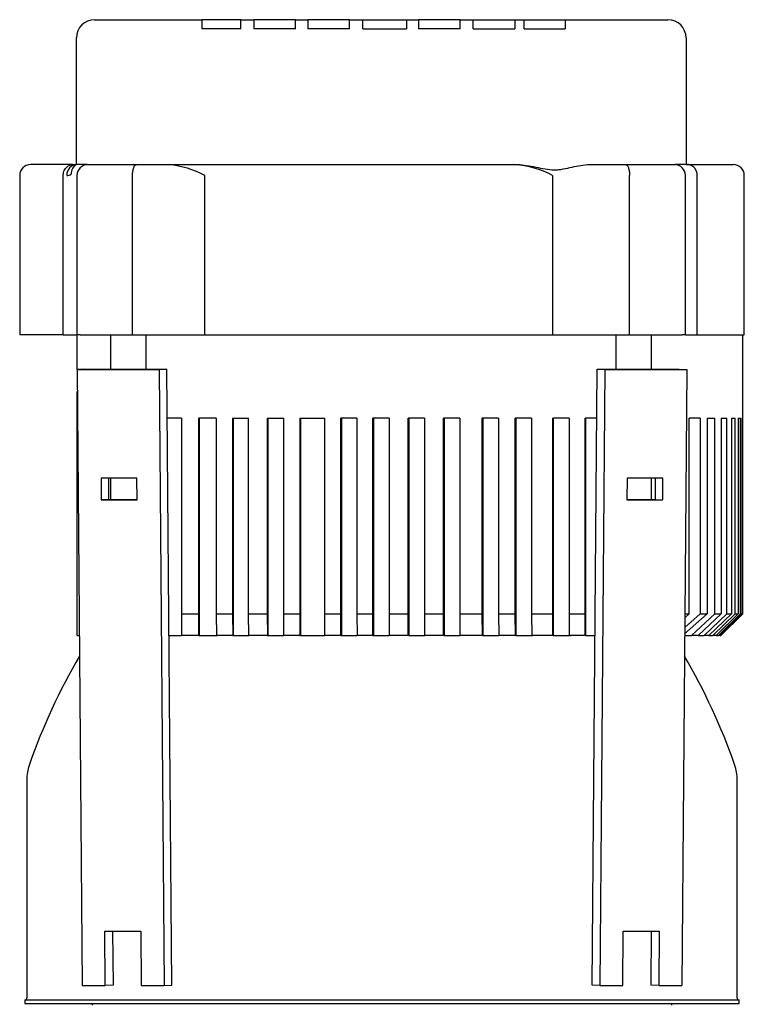
# Model space of a CAD drawing. Units: millimetres. Extents: x 161 to 6634, y 161 to 4629.
# Drawn here: x 2999 to 3199, y 1377 to 1649 of the extents above; entities that cross this region are included whole.
import ezdxf

# ---------------------------------------------------------------- set-up
doc = ezdxf.new("R2010")
doc.units = ezdxf.units.MM
for name, color, linetype in [('BRACKET-VM-H40', 7, 'Continuous'), ('Default', 7, 'Continuous'), ('HV2.015_2.022_4.', 7, 'Continuous'), ('PLM112RB14', 7, 'Continuous')]:
    doc.layers.add(name, color=color, linetype=linetype)

# ---------------------------------------------------------------- blocks, each defined once
blk = doc.blocks.new('SE1')
at = {"layer": 'BRACKET-VM-H40', "color": 7, "linetype": 'Continuous'}
for p, q in [((3016.81, 1552.04), (3014.69, 1552)), ((3014.69, 1552), (3037.31, 1552)), ((3014.69, 1552), (3016.1, 1382)), ((3016.81, 1552.04), (3039.44, 1552.04)), ((3039.44, 1552.04), (3037.31, 1552)), ((3037.31, 1552), (3038.73, 1382)), ((3040.85, 1382.04), (3039.44, 1552.04)), ((3156.82, 1382.04), (3158.23, 1552.04)), ((3158.23, 1552.04), (3180.86, 1552.04)), ((3158.23, 1552.04), (3160.35, 1552)), ((3160.35, 1552), (3158.94, 1382)), ((3160.35, 1552), (3182.98, 1552)), ((3180.86, 1552.04), (3182.98, 1552)), ((3182.98, 1552), (3181.56, 1382)), ((3021.3, 1522), (3021.35, 1516)), ((3031.2, 1522), (3021.3, 1522)), ((3023.47, 1516.04), (3023.42, 1522)), ((3031.25, 1516), (3031.2, 1522)), ((3166.47, 1522), (3166.42, 1516)), ((3176.36, 1522), (3166.47, 1522)), ((3174.24, 1522), (3174.19, 1516.04)), ((3176.31, 1516), (3176.36, 1522)), ((3023.47, 1516.04), (3021.35, 1516)), ((3021.35, 1516), (3031.25, 1516)), ((3031.25, 1516.04), (3023.47, 1516.04)), ((3174.19, 1516.04), (3166.42, 1516.04)), ((3166.42, 1516), (3176.31, 1516)), ((3174.19, 1516.04), (3176.31, 1516)), ((3022.34, 1397), (3032.24, 1397)), ((3022.47, 1382), (3022.34, 1397)), ((3024.46, 1397), (3024.59, 1382.04)), ((3032.24, 1397), (3032.36, 1382)), ((3165.3, 1382), (3165.43, 1397)), ((3165.43, 1397), (3175.32, 1397)), ((3173.08, 1382.04), (3173.2, 1397)), ((3175.32, 1397), (3175.2, 1382)), ((3016.1, 1382), (3022.47, 1382)), ((3024.59, 1382.04), (3022.47, 1382)), ((3032.36, 1382), (3038.73, 1382)), ((3038.73, 1382), (3040.85, 1382.04)), ((3158.94, 1382), (3156.82, 1382.04)), ((3158.94, 1382), (3165.3, 1382)), ((3175.2, 1382), (3173.08, 1382.04)), ((3175.2, 1382), (3181.56, 1382))]:
    blk.add_line(p, q, dxfattribs=at)
at = {"layer": 'HV2.015_2.022_4.', "color": 7, "linetype": 'Continuous'}
for p, q in [((3019.52, 1648.54), (3049.09, 1648.54)), ((3049.09, 1648.54), (3049.09, 1646.04)), ((3053.59, 1648.54), (3049.09, 1648.54)), ((3055.34, 1648.54), (3053.59, 1648.54)), ((3059.84, 1648.54), (3055.34, 1648.54)), ((3059.84, 1648.54), (3063.43, 1648.54)), ((3059.84, 1646.04), (3059.84, 1648.54)), ((3063.43, 1648.54), (3063.43, 1646.04)), ((3067.93, 1648.54), (3063.43, 1648.54)), ((3070.43, 1648.54), (3067.93, 1648.54)), ((3074.93, 1648.54), (3070.43, 1648.54)), ((3074.93, 1648.54), (3078.36, 1648.54)), ((3074.93, 1646.04), (3074.93, 1648.54)), ((3078.36, 1648.54), (3078.36, 1646.04)), ((3082.86, 1648.54), (3078.36, 1648.54)), ((3085.36, 1648.54), (3082.86, 1648.54)), ((3089.86, 1648.54), (3085.36, 1648.54)), ((3089.86, 1648.54), (3093.55, 1648.54)), ((3089.86, 1646.04), (3089.86, 1648.54)), ((3093.55, 1646.04), (3093.55, 1648.54)), ((3093.55, 1648.54), (3098.05, 1648.54)), ((3098.05, 1648.54), (3101.06, 1648.54)), ((3101.06, 1648.54), (3105.56, 1648.54)), ((3105.56, 1648.54), (3108.9, 1648.54)), ((3105.56, 1648.54), (3105.56, 1646.04)), ((3108.9, 1648.54), (3108.9, 1646.04)), ((3113.4, 1648.54), (3108.9, 1648.54)), ((3115.9, 1648.54), (3113.4, 1648.54)), ((3120.4, 1648.54), (3115.9, 1648.54)), ((3120.4, 1648.54), (3124.02, 1648.54)), ((3120.4, 1646.04), (3120.4, 1648.54)), ((3124.02, 1646.04), (3124.02, 1648.54)), ((3124.02, 1648.54), (3128.52, 1648.54)), ((3128.52, 1648.54), (3131.02, 1648.54)), ((3131.02, 1648.54), (3135.52, 1648.54)), ((3135.52, 1648.54), (3138.11, 1648.54)), ((3135.52, 1648.54), (3135.52, 1646.04)), ((3138.11, 1646.04), (3138.11, 1648.54)), ((3138.11, 1648.54), (3142.61, 1648.54)), ((3142.61, 1648.54), (3144.92, 1648.54)), ((3144.92, 1648.54), (3149.42, 1648.54)), ((3149.42, 1648.54), (3177.76, 1648.54)), ((3149.42, 1648.54), (3149.42, 1646.04)), ((3059.84, 1646.04), (3049.09, 1646.04)), ((3074.93, 1646.04), (3063.43, 1646.04)), ((3089.86, 1646.04), (3078.36, 1646.04)), ((3093.55, 1646.04), (3105.56, 1646.04)), ((3120.4, 1646.04), (3108.9, 1646.04)), ((3124.02, 1646.04), (3135.52, 1646.04)), ((3138.11, 1646.04), (3149.42, 1646.04)), ((3014.52, 1608.54), (3014.52, 1643.54)), ((3182.76, 1643.54), (3182.76, 1608.54)), ((3013.48, 1608.54), (3001.83, 1608.54)), ((3013.48, 1608.54), (3014.53, 1608.54)), ((3015.33, 1608.54), (3014.52, 1608.54)), ((3017.41, 1608.54), (3015.33, 1608.54)), ((3017.41, 1608.54), (3017.65, 1608.54)), ((3017.65, 1608.54), (3031.05, 1608.54)), ((3031.05, 1608.54), (3040.05, 1608.54)), ((3040.05, 1608.54), (3135.43, 1608.54)), ((3135.43, 1608.54), (3136.1, 1608.54)), ((3156.11, 1608.54), (3166.1, 1608.54)), ((3166.1, 1608.54), (3179.59, 1608.54)), ((3179.59, 1608.54), (3179.88, 1608.54)), ((3181.93, 1608.54), (3179.88, 1608.54)), ((3182.76, 1608.54), (3181.93, 1608.54)), ((3182.76, 1608.54), (3183.19, 1608.54)), ((3183.19, 1608.54), (3195.83, 1608.54)), ((2998.83, 1605.54), (2998.83, 1561.54)), ((3010.84, 1561.54), (3010.84, 1605.54)), ((3014.65, 1605.54), (3014.65, 1561.54)), ((3029.98, 1561.54), (3029.98, 1605.54)), ((3049.96, 1561.54), (3049.96, 1605.54)), ((3145.94, 1561.54), (3145.94, 1605.54)), ((3167.15, 1561.54), (3167.15, 1605.54)), ((3182.59, 1561.54), (3182.59, 1605.54)), ((3185.83, 1561.54), (3185.83, 1605.54)), ((3198.83, 1561.54), (3198.83, 1605.54)), ((3010.84, 1561.54), (2998.83, 1561.54)), ((3010.84, 1561.54), (3014.65, 1561.54)), ((3015.52, 1561.54), (3014.65, 1561.54)), ((3014.74, 1552), (3014.74, 1561.54)), ((3015.52, 1561.54), (3029.98, 1561.54)), ((3024.01, 1552.04), (3024.01, 1561.54)), ((3029.98, 1561.54), (3049.96, 1561.54)), ((3033.75, 1552.04), (3033.75, 1561.54)), ((3049.96, 1561.54), (3145.94, 1561.54)), ((3145.94, 1561.54), (3167.15, 1561.54)), ((3163.43, 1552.04), (3163.43, 1561.54)), ((3163.46, 1552.04), (3163.46, 1561.54)), ((3167.15, 1561.54), (3181.7, 1561.54)), ((3173.24, 1552.04), (3173.24, 1561.54)), ((3182.59, 1561.54), (3181.7, 1561.54)), ((3182.59, 1561.54), (3185.83, 1561.54)), ((3185.83, 1561.54), (3198.83, 1561.54)), ((3198.38, 1484.54), (3198.38, 1561.54)), ((3014.74, 1478.54), (3014.74, 1545.95)), ((3043.46, 1538.54), (3039.55, 1538.54)), ((3043.46, 1538.54), (3043.46, 1484.54)), ((3053.07, 1538.54), (3048.27, 1538.54)), ((3048.27, 1484.54), (3048.27, 1538.54)), ((3048.39, 1538.54), (3048.39, 1478.54)), ((3053.07, 1538.54), (3053.07, 1484.54)), ((3057.6, 1538.54), (3062.02, 1538.54)), ((3057.6, 1538.54), (3057.6, 1484.54)), ((3057.75, 1538.54), (3057.75, 1478.54)), ((3062.02, 1484.54), (3062.02, 1538.54)), ((3067.17, 1538.54), (3071.75, 1538.54)), ((3067.17, 1538.54), (3067.17, 1484.54)), ((3067.34, 1538.54), (3067.34, 1478.54)), ((3071.75, 1484.54), (3071.75, 1538.54)), ((3076.16, 1538.54), (3083.02, 1538.54)), ((3076.16, 1538.54), (3076.16, 1484.54)), ((3076.34, 1538.54), (3076.34, 1478.54)), ((3083.02, 1484.54), (3083.02, 1538.54)), ((3091.92, 1538.54), (3087.43, 1538.54)), ((3087.43, 1484.54), (3087.43, 1538.54)), ((3087.61, 1538.54), (3087.61, 1478.54)), ((3091.92, 1538.54), (3091.92, 1484.54)), ((3100.79, 1538.54), (3096.29, 1538.54)), ((3096.29, 1484.54), (3096.29, 1538.54)), ((3096.48, 1538.54), (3096.48, 1478.54)), ((3100.79, 1538.54), (3100.79, 1484.54)), ((3110.54, 1538.54), (3106.04, 1538.54)), ((3106.04, 1484.54), (3106.04, 1538.54)), ((3106.23, 1538.54), (3106.23, 1478.54)), ((3110.54, 1538.54), (3110.54, 1484.54)), ((3120.3, 1538.54), (3115.79, 1538.54)), ((3115.79, 1484.54), (3115.79, 1538.54)), ((3115.98, 1538.54), (3115.98, 1478.54)), ((3120.3, 1538.54), (3120.3, 1484.54)), ((3131.01, 1538.54), (3126.5, 1538.54)), ((3126.5, 1484.54), (3126.5, 1538.54)), ((3126.67, 1538.54), (3126.67, 1478.54)), ((3131.01, 1538.54), (3131.01, 1484.54)), ((3140.12, 1538.54), (3135.61, 1538.54)), ((3135.61, 1484.54), (3135.61, 1538.54)), ((3135.77, 1538.54), (3135.77, 1478.54)), ((3140.12, 1538.54), (3140.12, 1484.54)), ((3150.49, 1538.54), (3145.98, 1538.54)), ((3145.98, 1484.54), (3145.98, 1538.54)), ((3146.11, 1538.54), (3146.11, 1478.54)), ((3150.49, 1538.54), (3150.49, 1484.54)), ((3158.12, 1538.54), (3154.87, 1538.54)), ((3154.87, 1484.54), (3154.87, 1538.54)), ((3154.97, 1538.54), (3154.97, 1478.54)), ((3186.63, 1538.54), (3183.65, 1538.54)), ((3183.65, 1484.54), (3183.65, 1538.54)), ((3186.63, 1538.54), (3186.63, 1484.54)), ((3188.54, 1538.54), (3190.74, 1538.54)), ((3188.54, 1538.54), (3188.54, 1484.54)), ((3190.74, 1484.54), (3190.74, 1538.54)), ((3192.47, 1538.54), (3194, 1538.54)), ((3192.47, 1538.54), (3192.47, 1484.54)), ((3194, 1484.54), (3194, 1538.54)), ((3195.26, 1538.54), (3196.32, 1538.54)), ((3195.26, 1538.54), (3195.26, 1484.54)), ((3196.32, 1484.54), (3196.32, 1538.54)), ((3197.14, 1538.54), (3197.76, 1538.54)), ((3197.14, 1538.54), (3197.14, 1484.54)), ((3197.76, 1484.54), (3197.76, 1538.54)), ((3198.18, 1538.54), (3198.35, 1538.54)), ((3198.18, 1538.54), (3198.18, 1484.54)), ((3198.35, 1484.54), (3198.35, 1538.54)), ((3024.01, 1516.04), (3024.01, 1522)), ((3173.24, 1516.04), (3173.24, 1522)), ((3043.46, 1484.54), (3048.27, 1484.54)), ((3043.46, 1484.54), (3043.5, 1478.54)), ((3048.3, 1478.54), (3048.27, 1484.54)), ((3053.07, 1484.54), (3057.6, 1484.54)), ((3053.07, 1484.54), (3053.11, 1478.54)), ((3057.6, 1484.54), (3057.63, 1478.54)), ((3062.02, 1484.54), (3067.17, 1484.54)), ((3062.05, 1478.54), (3062.02, 1484.54)), ((3067.17, 1484.54), (3067.2, 1478.54)), ((3071.75, 1484.54), (3076.16, 1484.54)), ((3071.78, 1478.54), (3071.75, 1484.54)), ((3076.16, 1484.54), (3076.19, 1478.54)), ((3083.02, 1484.54), (3087.43, 1484.54)), ((3083.05, 1478.54), (3083.02, 1484.54)), ((3087.46, 1478.54), (3087.43, 1484.54)), ((3091.92, 1484.54), (3096.29, 1484.54)), ((3091.92, 1484.54), (3091.95, 1478.54)), ((3096.32, 1478.54), (3096.29, 1484.54)), ((3100.79, 1484.54), (3106.04, 1484.54)), ((3100.79, 1484.54), (3100.82, 1478.54)), ((3106.07, 1478.54), (3106.04, 1484.54)), ((3110.54, 1484.54), (3115.79, 1484.54)), ((3110.54, 1484.54), (3110.57, 1478.54)), ((3115.82, 1478.54), (3115.79, 1484.54)), ((3120.3, 1484.54), (3126.5, 1484.54)), ((3120.3, 1484.54), (3120.33, 1478.54)), ((3126.53, 1478.54), (3126.5, 1484.54)), ((3131.01, 1484.54), (3135.61, 1484.54)), ((3131.01, 1484.54), (3131.04, 1478.54)), ((3135.65, 1478.54), (3135.61, 1484.54)), ((3140.12, 1484.54), (3145.98, 1484.54)), ((3140.12, 1484.54), (3140.16, 1478.54)), ((3146.01, 1478.54), (3145.98, 1484.54)), ((3150.49, 1484.54), (3154.87, 1484.54)), ((3150.49, 1484.54), (3150.53, 1478.54)), ((3154.9, 1478.54), (3154.87, 1484.54)), ((3188.54, 1484.54), (3182.37, 1479.01)), ((3186.63, 1484.54), (3182.39, 1480.82)), ((3182.41, 1483.49), (3183.65, 1484.54)), ((3182.42, 1484.54), (3183.65, 1484.54)), ((3184.22, 1478.54), (3190.74, 1484.54)), ((3192.47, 1484.54), (3186.07, 1478.54)), ((3186.63, 1484.54), (3188.54, 1484.54)), ((3187.72, 1478.54), (3194, 1484.54)), ((3195.26, 1484.54), (3189.06, 1478.54)), ((3190.19, 1478.54), (3196.32, 1484.54)), ((3190.74, 1484.54), (3192.47, 1484.54)), ((3197.14, 1484.54), (3191.06, 1478.54)), ((3191.72, 1478.54), (3197.76, 1484.54)), ((3198.18, 1484.54), (3192.17, 1478.54)), ((3192.35, 1478.54), (3198.35, 1484.54)), ((3192.38, 1478.54), (3198.38, 1484.54)), ((3194, 1484.54), (3195.26, 1484.54)), ((3196.32, 1484.54), (3197.14, 1484.54)), ((3197.76, 1484.54), (3198.18, 1484.54)), ((3198.35, 1484.54), (3198.38, 1484.54)), ((3014.74, 1478.54), (3015.3, 1478.54)), ((3040.05, 1478.54), (3043.5, 1478.54)), ((3048.3, 1478.54), (3043.5, 1478.54)), ((3048.39, 1478.54), (3048.3, 1478.54)), ((3048.39, 1478.54), (3053.11, 1478.54)), ((3057.63, 1478.54), (3053.11, 1478.54)), ((3057.63, 1478.54), (3057.75, 1478.54)), ((3057.75, 1478.54), (3062.05, 1478.54)), ((3067.2, 1478.54), (3062.05, 1478.54)), ((3067.2, 1478.54), (3067.34, 1478.54)), ((3067.34, 1478.54), (3071.78, 1478.54)), ((3076.19, 1478.54), (3071.78, 1478.54)), ((3076.19, 1478.54), (3076.34, 1478.54)), ((3076.34, 1478.54), (3083.05, 1478.54)), ((3087.46, 1478.54), (3083.05, 1478.54)), ((3087.61, 1478.54), (3087.46, 1478.54)), ((3087.61, 1478.54), (3091.95, 1478.54)), ((3096.32, 1478.54), (3091.95, 1478.54)), ((3096.48, 1478.54), (3096.32, 1478.54)), ((3096.48, 1478.54), (3100.82, 1478.54)), ((3106.07, 1478.54), (3100.82, 1478.54)), ((3106.23, 1478.54), (3106.07, 1478.54)), ((3106.23, 1478.54), (3110.57, 1478.54)), ((3115.82, 1478.54), (3110.57, 1478.54)), ((3115.98, 1478.54), (3115.82, 1478.54)), ((3115.98, 1478.54), (3120.33, 1478.54)), ((3126.53, 1478.54), (3120.33, 1478.54)), ((3126.67, 1478.54), (3126.53, 1478.54)), ((3126.67, 1478.54), (3131.04, 1478.54)), ((3135.65, 1478.54), (3131.04, 1478.54)), ((3135.77, 1478.54), (3135.65, 1478.54)), ((3135.77, 1478.54), (3140.16, 1478.54)), ((3146.01, 1478.54), (3140.16, 1478.54)), ((3146.11, 1478.54), (3146.01, 1478.54)), ((3146.11, 1478.54), (3150.53, 1478.54)), ((3154.9, 1478.54), (3150.53, 1478.54)), ((3154.97, 1478.54), (3154.9, 1478.54)), ((3154.97, 1478.54), (3157.62, 1478.54)), ((3182.37, 1478.54), (3184.22, 1478.54)), ((3186.07, 1478.54), (3184.22, 1478.54)), ((3186.07, 1478.54), (3187.72, 1478.54)), ((3189.06, 1478.54), (3187.72, 1478.54)), ((3189.06, 1478.54), (3190.19, 1478.54)), ((3191.06, 1478.54), (3190.19, 1478.54)), ((3191.06, 1478.54), (3191.72, 1478.54)), ((3192.17, 1478.54), (3191.72, 1478.54)), ((3192.17, 1478.54), (3192.35, 1478.54))]:
    blk.add_line(p, q, dxfattribs=at)
for centre, radius, start, end in [((3019.52, 1643.54), 5, 90, 180), ((3177.76, 1643.54), 5, 0, 90), ((3001.83, 1605.54), 3, 90, 180), ((3017.65, 1605.54), 3, 90, 180), ((3037.45, 1582.1), 26.56, 61.9166, 84.3923), ((3133.83, 1583.03), 25.55, 61.7214, 86.4212), ((3179.59, 1605.54), 3, 0, 90), ((3195.83, 1605.54), 3, 0, 90), ((3011.82, 1608.06), 2.52, 270.1213, 299.9028)]:
    blk.add_arc(centre, radius, start, end, dxfattribs=at)
for centre, major_axis, ratio, start_param, end_param in [((3014.53, 1605.54), (0, -3), 0.903889, 3.141593, 4.712389), ((3015.9, 1605.87), (1.39, -2.66), 0.929053, 3.137655, 4.260917)]:
    blk.add_ellipse(centre, major_axis=major_axis, ratio=ratio, start_param=start_param, end_param=end_param, dxfattribs=at)
for points, knots in [([(3010.84, 1605.54), (3010.84, 1605.93), (3010.91, 1606.32), (3011.17, 1607.05), (3011.37, 1607.38), (3011.86, 1607.94), (3012.15, 1608.16), (3012.79, 1608.46), (3013.13, 1608.54), (3013.48, 1608.54)], [0, 0, 0, 0, 0.25, 0.25, 0.5, 0.5, 0.75, 0.75, 1, 1, 1, 1]), ([(3029.98, 1605.54), (3029.98, 1605.75), (3029.98, 1605.95), (3030.01, 1606.35), (3030.04, 1606.55), (3030.12, 1607.11), (3030.21, 1607.44), (3030.36, 1607.85), (3030.41, 1607.97), (3030.53, 1608.17), (3030.59, 1608.26), (3030.72, 1608.4), (3030.78, 1608.45), (3030.88, 1608.5), (3030.92, 1608.51), (3030.98, 1608.53), (3031.02, 1608.54), (3031.05, 1608.54)], [0, 0, 0, 0, 0.125, 0.125, 0.25, 0.25, 0.5, 0.5, 0.625, 0.625, 0.75, 0.75, 0.875, 0.875, 0.9375, 0.9375, 1, 1, 1, 1]), ([(3136.1, 1608.54), (3136.99, 1608.54), (3137.87, 1608.45), (3139.61, 1608.2), (3140.47, 1608.04), (3142.17, 1607.68), (3143.02, 1607.5), (3144.7, 1607.21), (3145.53, 1607.11), (3146.78, 1607.1), (3147.2, 1607.12), (3148.02, 1607.2), (3148.44, 1607.26), (3149.67, 1607.48), (3150.49, 1607.67), (3152.11, 1608.03), (3152.91, 1608.2), (3154.51, 1608.45), (3155.31, 1608.54), (3156.11, 1608.54)], [0, 0, 0, 0, 0.125, 0.125, 0.25, 0.25, 0.375, 0.375, 0.5, 0.5, 0.5625, 0.5625, 0.625, 0.625, 0.75, 0.75, 0.875, 0.875, 1, 1, 1, 1]), ([(3166.1, 1608.54), (3166.13, 1608.54), (3166.17, 1608.53), (3166.23, 1608.51), (3166.27, 1608.5), (3166.37, 1608.45), (3166.43, 1608.4), (3166.56, 1608.26), (3166.62, 1608.17), (3166.73, 1607.97), (3166.78, 1607.85), (3166.93, 1607.44), (3167.01, 1607.11), (3167.1, 1606.55), (3167.12, 1606.35), (3167.15, 1605.95), (3167.15, 1605.75), (3167.15, 1605.54)], [0, 0, 0, 0, 0.0625, 0.0625, 0.125, 0.125, 0.25, 0.25, 0.375, 0.375, 0.5, 0.5, 0.75, 0.75, 0.875, 0.875, 1, 1, 1, 1]), ([(3185.83, 1605.54), (3185.83, 1605.73), (3185.81, 1605.93), (3185.75, 1606.31), (3185.7, 1606.5), (3185.56, 1606.87), (3185.48, 1607.04), (3185.29, 1607.36), (3185.18, 1607.52), (3184.93, 1607.8), (3184.8, 1607.92), (3184.51, 1608.14), (3184.36, 1608.23), (3184.04, 1608.38), (3183.88, 1608.44), (3183.53, 1608.52), (3183.36, 1608.54), (3183.19, 1608.54)], [0, 0, 0, 0, 0.125, 0.125, 0.25, 0.25, 0.375, 0.375, 0.5, 0.5, 0.625, 0.625, 0.75, 0.75, 0.875, 0.875, 1, 1, 1, 1])]:
    blk.add_open_spline(points, degree=3, knots=knots, dxfattribs=at)
at = {"layer": 'PLM112RB14', "color": 7, "linetype": 'Continuous'}
for p, q in [((3048.3, 1478.54), (3053.34, 1478.54)), ((3057.63, 1478.54), (3062.05, 1478.54)), ((3067.2, 1478.54), (3071.78, 1478.54)), ((3076.49, 1478.54), (3082.91, 1478.54)), ((3087.46, 1478.54), (3091.95, 1478.54)), ((3096.32, 1478.54), (3100.84, 1478.54)), ((3106.23, 1478.54), (3110.66, 1478.54)), ((3115.98, 1478.54), (3120.33, 1478.54)), ((3126.67, 1478.54), (3130.64, 1478.54)), ((3135.77, 1478.54), (3140.36, 1478.54)), ((3146.11, 1478.54), (3150.85, 1478.54)), ((3000.78, 1438.67), (3000.78, 1378.44)), ((3196.88, 1378.44), (3196.88, 1438.67)), ((3197.38, 1377.94), (3000.28, 1377.94)), ((3000.28, 1377.94), (3000.28, 1377.04)), ((3197.38, 1377.04), (3197.38, 1377.94)), ((3000.28, 1377.04), (3197.38, 1377.04)), ((3018.83, 1377.04), (3018.83, 1376.54)), ((3178.83, 1376.54), (3178.83, 1377.04))]:
    blk.add_line(p, q, dxfattribs=at)
for centre, radius, start, end in [((3162.83, 1386.54), 170.9, 149.6555, 160.7323), ((3034.83, 1386.54), 170.9, 19.2677, 30.3445), ((3013.68, 1438.67), 12.9, 160.7323, 180), ((3183.98, 1438.67), 12.9, 0, 19.2677), ((3000.28, 1378.44), 0.5, 270, 0), ((3197.38, 1378.44), 0.5, 180, 270)]:
    blk.add_arc(centre, radius, start, end, dxfattribs=at)

msp = doc.modelspace()

# ---------------------------------------------------------------- block references
at = {"layer": 'Default'}
msp.add_blockref('SE1', (0, 0), dxfattribs=at)

doc.saveas('drawing.dxf')
